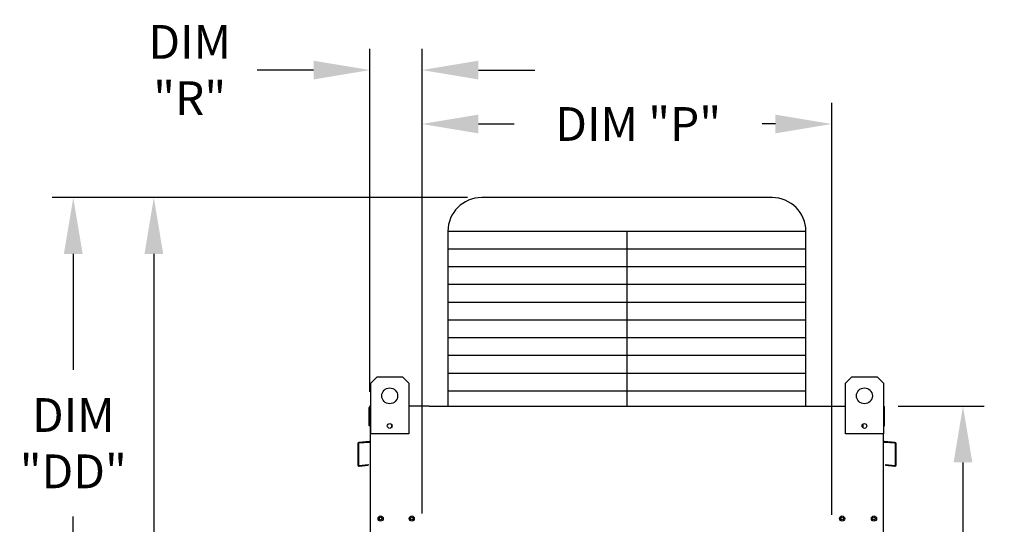
# Model space of a CAD drawing. Extents: x -2 to 394, y -190 to 0.
# Drawn here: x -1 to 51, y -72 to -45 of the extents above; entities that cross this region are included whole.
import ezdxf

# ---------------------------------------------------------------- set-up
doc = ezdxf.new("R2010")
doc.units = 0
doc.header["$LTSCALE"] = 4
doc.header["$MEASUREMENT"] = 0
doc.layers.get('0').update_dxf_attribs({"linetype": 'CONTINUOUS'})
doc.layers.get('Defpoints').update_dxf_attribs({"linetype": 'CONTINUOUS'})
doc.styles.get("Standard").update_dxf_attribs({"font": 'TXT.shx'})
doc.dimstyles.new('MOD', dxfattribs={"dimscale": 1.5, "dimtxt": 1.2, "dimasz": 2, "dimexe": 0.75, "dimexo": 0.5, "dimgap": 1, "dimtad": 0, "dimtih": 1, "dimtoh": 1, "dimzin": 0, "dimdsep": 46, "dimtxsty": 'Standard', "dimcen": 0.09, "dimadec": 0, "dimazin": 0, "dimtfac": 1, "dimtofl": 0, "dimtmove": 0, "dimatfit": 3, "dimfxl": 1, "dimtolj": 1, "dimtzin": 0, "dimarcsym": 0})

# ---------------------------------------------------------------- blocks, each defined once
blk = doc.blocks.new('*D9')
at = {"color": 0, "lineweight": -2, "transparency": 16777216}
for p, q in [((17.339, -64.648), (17.339, -46.374)), ((20.116, -71.118), (20.116, -46.374)), ((14.339, -47.499), (11.339, -47.499)), ((23.116, -47.499), (26.116, -47.499))]:
    blk.add_line(p, q, dxfattribs=at)
at = {"color": 0, "transparency": 16777216}
for points in [[(14.339, -46.999), (14.339, -47.999), (17.339, -47.499)], [(23.116, -46.999), (23.116, -47.999), (20.116, -47.499)]]:
    blk.add_solid(points, dxfattribs=at)
at = {"layer": 'Defpoints', "color": 0, "transparency": 16777216}
for p in [(17.339, -47.499), (17.339, -65.398), (20.116, -71.868)]:
    blk.add_point(p, dxfattribs=at)
at = {"color": 0, "transparency": 16777216, "insert": (7.739, -47.499), "char_height": 1.8, "attachment_point": 5}
blk.add_mtext('\\A1;DIM\\P"R"', dxfattribs=at)
blk = doc.blocks.new('*D4')
at = {"color": 0, "lineweight": -2, "transparency": 16777216}
for p, q in [((45.469, -65.398), (50.055, -65.398)), ((48.93, -68.398), (48.93, -74.143)), ((48.93, -91.101), (48.93, -81.943)), ((45.845, -94.101), (50.055, -94.101))]:
    blk.add_line(p, q, dxfattribs=at)
at = {"color": 0, "transparency": 16777216}
for points in [[(48.43, -68.398), (49.43, -68.398), (48.93, -65.398)], [(48.43, -91.101), (49.43, -91.101), (48.93, -94.101)]]:
    blk.add_solid(points, dxfattribs=at)
at = {"layer": 'Defpoints', "color": 0, "transparency": 16777216}
for p in [(44.719, -65.398), (48.93, -65.398), (45.095, -94.101)]:
    blk.add_point(p, dxfattribs=at)
at = {"color": 0, "transparency": 16777216, "insert": (48.93, -78.043), "char_height": 1.8, "attachment_point": 5}
blk.add_mtext('\\A1;DIM\\P"D"', dxfattribs=at)
blk = doc.blocks.new('*D1')
at = {"color": 0, "lineweight": -2, "transparency": 16777216}
for p, q in [((20.116, -71.118), (20.116, -49.247)), ((41.942, -71.191), (41.942, -49.247)), ((23.116, -50.372), (25.029, -50.372)), ((38.942, -50.372), (38.229, -50.372))]:
    blk.add_line(p, q, dxfattribs=at)
at = {"color": 0, "transparency": 16777216}
for points in [[(23.116, -49.872), (23.116, -50.872), (20.116, -50.372)], [(38.942, -49.872), (38.942, -50.872), (41.942, -50.372)]]:
    blk.add_solid(points, dxfattribs=at)
at = {"layer": 'Defpoints', "color": 0, "transparency": 16777216}
for p in [(41.942, -50.372), (20.116, -71.868), (41.942, -71.941)]:
    blk.add_point(p, dxfattribs=at)
at = {"color": 0, "transparency": 16777216, "insert": (31.629, -50.372), "char_height": 1.8, "attachment_point": 5}
blk.add_mtext('\\A1;DIM "P"', dxfattribs=at)
blk = doc.blocks.new('*D16')
at = {"color": 0, "lineweight": -2, "transparency": 16777216}
for p, q in [((22.543, -54.294), (4.704, -54.294)), ((5.829, -57.294), (5.829, -74.1)), ((5.829, -91.101), (5.829, -81.9)), ((16.72, -94.101), (4.704, -94.101))]:
    blk.add_line(p, q, dxfattribs=at)
at = {"color": 0, "transparency": 16777216}
for points in [[(5.329, -57.294), (6.329, -57.294), (5.829, -54.294)], [(5.329, -91.101), (6.329, -91.101), (5.829, -94.101)]]:
    blk.add_solid(points, dxfattribs=at)
at = {"layer": 'Defpoints', "color": 0, "transparency": 16777216}
for p in [(23.293, -54.294), (5.829, -94.101), (17.47, -94.101)]:
    blk.add_point(p, dxfattribs=at)
at = {"color": 0, "transparency": 16777216, "insert": (5.829, -78), "char_height": 1.8, "attachment_point": 5}
blk.add_mtext('\\A1;DIM\\P"EE"', dxfattribs=at)
blk = doc.blocks.new('*D15')
at = {"color": 0, "lineweight": -2, "transparency": 16777216}
for p, q in [((22.543, -54.294), (0.412, -54.294)), ((1.537, -57.294), (1.537, -63.477)), ((1.537, -93.58), (1.537, -71.277)), ((13.611, -96.58), (0.412, -96.58))]:
    blk.add_line(p, q, dxfattribs=at)
at = {"color": 0, "transparency": 16777216}
for points in [[(1.037, -57.294), (2.037, -57.294), (1.537, -54.294)], [(1.037, -93.58), (2.037, -93.58), (1.537, -96.58)]]:
    blk.add_solid(points, dxfattribs=at)
at = {"layer": 'Defpoints', "color": 0, "transparency": 16777216}
for p in [(23.293, -54.294), (1.537, -96.58), (14.361, -96.58)]:
    blk.add_point(p, dxfattribs=at)
at = {"color": 0, "transparency": 16777216, "insert": (1.537, -67.377), "char_height": 1.8, "attachment_point": 5}
blk.add_mtext('\\A1;DIM\\P"DD"', dxfattribs=at)

msp = doc.modelspace()

# ---------------------------------------------------------------- linework, layer by layer
for p, q in [((38.764, -54.294), (23.293, -54.294)), ((21.493, -56.094), (21.493, -65.398)), ((40.564, -56.094), (21.493, -56.094)), ((31.029, -56.094), (31.029, -65.398)), ((40.564, -65.398), (40.564, -56.094)), ((40.564, -57.04), (21.493, -57.04)), ((40.564, -57.986), (21.493, -57.986)), ((40.564, -58.931), (21.493, -58.931)), ((40.564, -59.877), (21.493, -59.877)), ((40.564, -60.822), (21.493, -60.822)), ((40.564, -61.768), (21.493, -61.768)), ((40.564, -62.713), (21.493, -62.713)), ((40.564, -63.659), (21.493, -63.659)), ((40.564, -64.604), (21.493, -64.604)), ((17.376, -94.101), (17.376, -65.398)), ((20.491, -65.398), (19.407, -65.398)), ((41.566, -65.398), (42.666, -65.398))]:
    msp.add_line(p, q)
at = {"color": 7, "linetype": 'Continuous'}
for p, q in [((17.379, -64.179), (17.717, -63.841)), ((17.379, -64.179), (17.717, -63.841)), ((17.717, -63.841), (19.069, -63.841)), ((17.717, -63.841), (19.069, -63.841)), ((19.069, -63.841), (19.407, -64.179)), ((19.069, -63.841), (19.407, -64.179)), ((42.666, -64.179), (43.004, -63.841)), ((42.666, -64.179), (43.004, -63.841)), ((43.004, -63.841), (44.356, -63.841)), ((43.004, -63.841), (44.356, -63.841)), ((44.356, -63.841), (44.694, -64.179)), ((44.356, -63.841), (44.694, -64.179)), ((17.379, -66.883), (17.379, -64.179)), ((17.379, -65.398), (17.379, -64.179)), ((19.407, -64.179), (19.407, -66.883)), ((19.407, -64.179), (19.407, -65.398)), ((42.666, -66.883), (42.666, -64.179)), ((42.666, -65.398), (42.666, -64.179)), ((44.694, -64.179), (44.694, -66.883)), ((44.694, -64.179), (44.694, -65.398)), ((17.301, -66.445), (17.301, -65.468)), ((17.339, -65.398), (17.339, -66.445)), ((17.371, -65.398), (17.339, -65.398)), ((17.339, -65.398), (17.379, -65.398)), ((20.491, -65.398), (41.566, -65.398)), ((44.694, -65.398), (44.719, -65.398)), ((44.694, -65.398), (44.719, -65.398)), ((44.719, -65.468), (44.719, -65.398)), ((44.756, -66.445), (44.756, -65.468)), ((17.339, -66.445), (17.301, -66.445)), ((18.483, -66.37), (18.483, -66.55)), ((18.498, -66.389), (18.498, -66.531)), ((43.575, -66.389), (43.575, -66.531)), ((43.591, -66.37), (43.591, -66.55)), ((44.719, -66.445), (44.756, -66.445)), ((19.407, -66.883), (17.379, -66.883)), ((44.694, -66.883), (42.666, -66.883)), ((44.681, -94.101), (44.694, -66.883)), ((16.687, -67.414), (16.687, -68.527)), ((16.724, -67.414), (16.724, -68.527)), ((17.309, -67.295), (16.751, -67.344)), ((17.312, -67.332), (16.754, -67.381)), ((45.303, -67.381), (44.745, -67.332)), ((45.307, -67.344), (44.748, -67.295)), ((45.333, -68.527), (45.333, -67.414)), ((45.371, -68.527), (45.371, -67.414)), ((16.76, -68.559), (17.246, -68.516)), ((16.763, -68.596), (17.249, -68.554)), ((17.246, -68.516), (17.249, -68.554)), ((44.811, -68.516), (44.808, -68.554)), ((44.808, -68.554), (45.294, -68.596)), ((44.811, -68.516), (45.298, -68.559))]:
    msp.add_line(p, q, dxfattribs=at)
for centre, radius in [((18.393, -64.855), 0.422), ((18.393, -64.855), 0.422), ((43.68, -64.855), 0.422), ((18.393, -66.46), 0.127), ((43.68, -66.46), 0.127), ((17.91, -71.392), 0.137), ((17.91, -71.392), 0.137), ((17.91, -71.392), 0.0714), ((17.91, -71.392), 0.0714), ((19.566, -71.392), 0.137), ((19.566, -71.392), 0.0714), ((42.491, -71.392), 0.137), ((42.491, -71.392), 0.0714), ((44.19, -71.392), 0.137), ((44.19, -71.392), 0.0714)]:
    msp.add_circle(centre, radius, dxfattribs=at)
for centre, start, end in [((23.293, -56.094), 90, 180), ((38.764, -56.094), 0, 90)]:
    msp.add_arc(centre, 1.8, start, end)
for centre, radius, start, end in [((17.371, -65.468), 0.0702, 117.5606, 180), ((44.686, -65.468), 0.0702, 0, 62.4394), ((16.757, -67.414), 0.0702, 95, 180), ((16.757, -67.414), 0.0325, 95, 180), ((17.306, -67.262), 0.0325, 275, 0), ((17.306, -67.262), 0.0702, 275, 297.5606), ((44.751, -67.262), 0.0325, 180, 265), ((44.751, -67.262), 0.0702, 242.4394, 265), ((45.3, -67.414), 0.0325, 0, 85), ((45.3, -67.414), 0.0702, 0, 85), ((16.757, -68.527), 0.0702, 180, 275), ((16.757, -68.527), 0.0325, 180, 275), ((45.3, -68.527), 0.0702, 265, 0), ((45.3, -68.527), 0.0325, 265, 0)]:
    msp.add_arc(centre, radius, start, end, dxfattribs=at)

# ---------------------------------------------------------------- dimensions: what is measured, and where the dimension line sits
for base, p2, text, picture, middle in [((17.339, -47.499), (17.339, -65.398), 'DIM\\P"R"', '*D9', (7.739, -47.499)), ((41.942, -50.372), (41.942, -71.941), 'DIM "P"', '*D1', (31.629, -50.372))]:
    dim = msp.add_linear_dim(base=base, p1=(20.116, -71.868), p2=p2, text=text, dimstyle='MOD', override={"dimpost": '"'})
    dim.commit()
    dim.dimension.update_dxf_attribs({"geometry": picture, "text_midpoint": middle, "dimtype": 160})
at = {"color": 7}
for base, p2, text, picture, middle in [((1.537, -96.58), (14.361, -96.58), 'DIM\\P"DD"', '*D15', (1.537, -67.377)), ((5.829, -94.101), (17.47, -94.101), 'DIM\\P"EE"', '*D16', (5.829, -78))]:
    dim = msp.add_linear_dim(base=base, p1=(23.293, -54.294), p2=p2, angle=90, text=text, dimstyle='MOD', override={"dimpost": '"'}, dxfattribs=at)
    dim.commit()
    dim.dimension.update_dxf_attribs({"geometry": picture, "text_midpoint": middle, "dimtype": 160})
dim = msp.add_linear_dim(base=(48.93, -65.398), p1=(45.095, -94.101), p2=(44.719, -65.398), angle=90, text='DIM\\P"D"', dimstyle='MOD', override={"dimpost": '"'})
dim.commit()
dim.dimension.update_dxf_attribs({"geometry": '*D4', "text_midpoint": (48.93, -78.043), "dimtype": 160})

doc.saveas('drawing.dxf')
